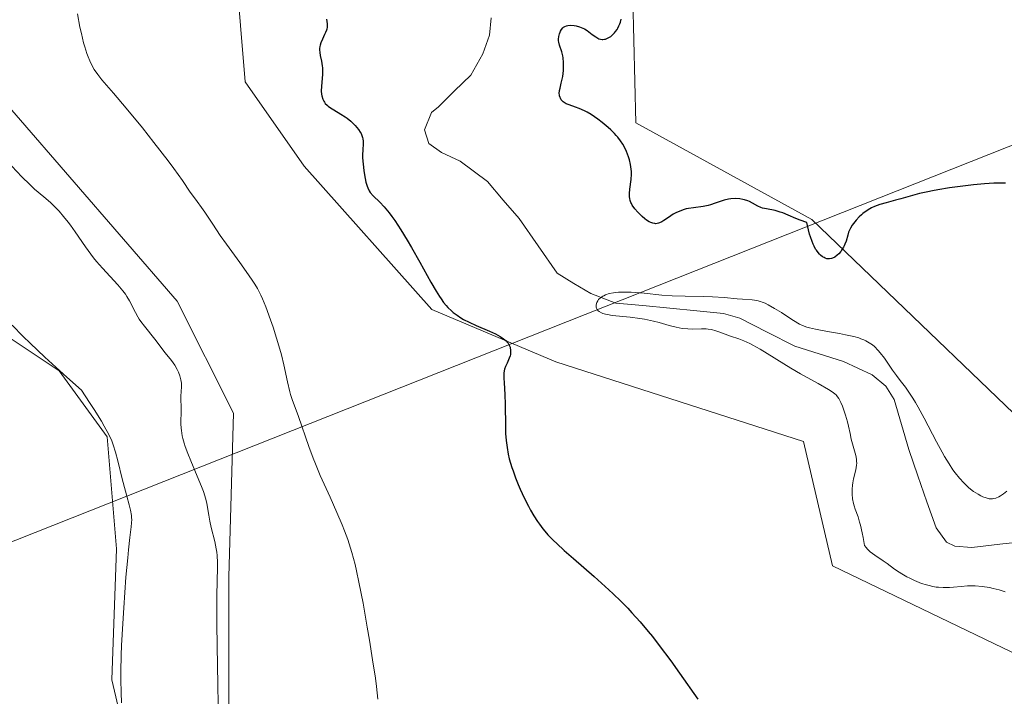
# Model space of a CAD drawing. Units: metres. Extents: x 629149 to 632637, y 4662532 to 4664909.
# Drawn here: x 632281 to 632426, y 4663603 to 4663703 of the extents above; entities that cross this region are included whole.
import ezdxf

# ---------------------------------------------------------------- set-up
doc = ezdxf.new("R2010")
doc.units = ezdxf.units.M
doc.header["$MEASUREMENT"] = 0
for name, color, linetype, lineweight in [('Corriente natural lineal', 142, 'Continuous', 13), ('Cultivos herbáceos CxS', 92, 'Continuous', 0), ('Curva de nivel maestra', 36, 'Continuous', 30), ('Curva de nivel normal', 36, 'Continuous', 0), ('Matorral CxS', 135, 'Continuous', 0), ('Tendido', 6, 'Continuous', 0)]:
    doc.layers.add(name, color=color, linetype=linetype, lineweight=lineweight)

# ---------------------------------------------------------------- blocks, each defined once
blk = doc.blocks.new('*U225')
at = {"layer": 'Curva de nivel normal', "color": 36, "linetype": 'Continuous', "lineweight": 0}
blk.add_polyline3d([(632333.99, 4663603.06, 430), (632333.78, 4663604.92, 430), (632333.62, 4663606.13, 430), (632333.22, 4663608.83, 430), (632332.76, 4663611.71, 430), (632332.44, 4663613.63, 430), (632331.81, 4663617.15, 430), (632331.22, 4663620.24, 430), (632330.87, 4663621.87, 430), (632330.64, 4663622.83, 430), (632330.17, 4663624.56, 430), (632329.78, 4663625.83, 430), (632329.57, 4663626.46, 430), (632329.1, 4663627.74, 430), (632328.76, 4663628.61, 430), (632327.99, 4663630.44, 430), (632326.99, 4663632.67, 430), (632325.55, 4663635.87, 430), (632324.85, 4663637.56, 430), (632324.51, 4663638.41, 430), (632323.88, 4663640.12, 430), (632322.34, 4663644.51, 430), (632321.41, 4663647, 430), (632321.18, 4663647.73, 430), (632321.07, 4663648.13, 430), (632320.75, 4663649.58, 430), (632320.21, 4663652.09, 430), (632319.85, 4663653.56, 430), (632319.63, 4663654.35, 430), (632319.15, 4663655.98, 430), (632318.63, 4663657.62, 430), (632318.27, 4663658.67, 430), (632317.56, 4663660.57, 430), (632317.07, 4663661.75, 430), (632316.83, 4663662.27, 430), (632316.32, 4663663.25, 430), (632315.94, 4663663.89, 430), (632315.67, 4663664.32, 430), (632315.04, 4663665.26, 430), (632313.73, 4663667.09, 430), (632311.79, 4663669.75, 430), (632310.89, 4663671.01, 430), (632309.77, 4663672.67, 430), (632308.62, 4663674.44, 430), (632308.14, 4663675.15, 430), (632307.51, 4663676.03, 430), (632306.79, 4663676.96, 430), (632306.49, 4663677.38, 430), (632305.36, 4663679.08, 430), (632304.07, 4663680.87, 430), (632303.22, 4663681.99, 430), (632301.16, 4663684.66, 430), (632299.47, 4663686.79, 430), (632297.08, 4663689.72, 430), (632295.23, 4663691.88, 430), (632293.53, 4663693.83, 430), (632292.91, 4663694.61, 430), (632292.39, 4663695.38, 430), (632292.16, 4663695.78, 430), (632291.75, 4663696.62, 430), (632291.5, 4663697.24, 430), (632291.34, 4663697.69, 430), (632291.03, 4663698.67, 430), (632290.85, 4663699.29, 430), (632290.52, 4663700.63, 430), (632290.31, 4663701.58, 430), (632289.93, 4663703.51, 430)], dxfattribs=at)
blk = doc.blocks.new('*U237')
at = {"layer": 'Curva de nivel maestra', "color": 36, "linetype": 'Continuous', "lineweight": 30}
for points in [[(632425.98, 4663678.68, 425), (632424.89, 4663678.7, 425), (632424.29, 4663678.68, 425), (632422.92, 4663678.6, 425), (632421.32, 4663678.46, 425), (632418.97, 4663678.17, 425), (632417.78, 4663678.01, 425), (632416.09, 4663677.74, 425), (632415.32, 4663677.6, 425), (632414.61, 4663677.45, 425), (632413.38, 4663677.17, 425), (632412.35, 4663676.89, 425), (632410.66, 4663676.4, 425), (632409.9, 4663676.19, 425), (632408.51, 4663675.83, 425), (632407.6, 4663675.56, 425), (632406.82, 4663675.28, 425), (632406.37, 4663675.07, 425), (632406.09, 4663674.92, 425), (632405.57, 4663674.6, 425), (632405.09, 4663674.26, 425), (632404.87, 4663674.07, 425), (632404.54, 4663673.77, 425), (632404.09, 4663673.28, 425), (632403.71, 4663672.79, 425), (632403.54, 4663672.53, 425), (632403.3, 4663672.13, 425), (632403.1, 4663671.71, 425), (632403.01, 4663671.5, 425), (632402.87, 4663671.07, 425), (632402.63, 4663670.19, 425), (632402.47, 4663669.75, 425), (632402.37, 4663669.53, 425), (632402.26, 4663669.31, 425), (632401.98, 4663668.88, 425), (632401.85, 4663668.7, 425), (632401.55, 4663668.37, 425), (632401.32, 4663668.14, 425), (632400.96, 4663667.87, 425), (632400.63, 4663667.69, 425), (632400.47, 4663667.64, 425), (632400.22, 4663667.59, 425), (632399.97, 4663667.6, 425), (632399.83, 4663667.62, 425), (632399.56, 4663667.72, 425), (632399.41, 4663667.79, 425), (632399.18, 4663667.93, 425), (632398.9, 4663668.15, 425), (632398.75, 4663668.29, 425), (632398.52, 4663668.54, 425), (632398.29, 4663668.86, 425), (632398.17, 4663669.05, 425), (632397.93, 4663669.48, 425), (632397.81, 4663669.74, 425), (632397.64, 4663670.17, 425), (632397.4, 4663670.83, 425), (632397.29, 4663671.21, 425), (632397.12, 4663671.84, 425), (632396.87, 4663672.92, 425), (632395.88, 4663673.26, 425), (632395.27, 4663673.51, 425), (632394.14, 4663674.01, 425), (632393.35, 4663674.34, 425), (632392.97, 4663674.47, 425), (632392.25, 4663674.68, 425), (632390.94, 4663674.93, 425), (632390.38, 4663675.05, 425), (632390.13, 4663675.12, 425), (632389.69, 4663675.31, 425), (632388.89, 4663675.79, 425), (632388.46, 4663676.02, 425), (632388.22, 4663676.12, 425), (632387.75, 4663676.28, 425), (632387.48, 4663676.33, 425), (632387.07, 4663676.4, 425), (632386.41, 4663676.44, 425), (632385.74, 4663676.4, 425), (632385.4, 4663676.35, 425), (632384.74, 4663676.19, 425), (632383.42, 4663675.75, 425), (632382.74, 4663675.53, 425), (632382.4, 4663675.44, 425), (632381.69, 4663675.3, 425), (632380.24, 4663675.11, 425), (632379.54, 4663675, 425), (632379.2, 4663674.93, 425), (632378.87, 4663674.84, 425), (632378.24, 4663674.61, 425), (632377.66, 4663674.34, 425), (632377.29, 4663674.14, 425), (632376.59, 4663673.69, 425), (632375.93, 4663673.23, 425), (632375.61, 4663673.03, 425), (632375.28, 4663672.87, 425), (632375.11, 4663672.82, 425), (632374.76, 4663672.76, 425), (632374.58, 4663672.77, 425), (632374.29, 4663672.82, 425), (632373.99, 4663672.93, 425), (632373.78, 4663673.04, 425), (632373.36, 4663673.3, 425), (632373.14, 4663673.46, 425), (632372.73, 4663673.82, 425), (632372.33, 4663674.2, 425), (632372.08, 4663674.46, 425), (632371.65, 4663674.96, 425), (632371.29, 4663675.47, 425), (632371.16, 4663675.7, 425), (632371.09, 4663675.85, 425), (632370.98, 4663676.16, 425), (632370.91, 4663676.47, 425), (632370.89, 4663676.69, 425), (632370.89, 4663677.18, 425), (632370.95, 4663677.81, 425), (632371.11, 4663679.26, 425), (632371.16, 4663680.02, 425), (632371.16, 4663680.39, 425), (632371.13, 4663680.76, 425), (632371.03, 4663681.46, 425), (632370.87, 4663682.14, 425), (632370.73, 4663682.56, 425), (632370.42, 4663683.35, 425), (632370.08, 4663684.07, 425), (632369.89, 4663684.41, 425), (632369.56, 4663684.92, 425), (632369.17, 4663685.43, 425), (632368.94, 4663685.69, 425), (632368.69, 4663685.96, 425), (632368.14, 4663686.51, 425), (632367.74, 4663686.88, 425), (632366.89, 4663687.6, 425), (632366.24, 4663688.1, 425), (632365.28, 4663688.75, 425), (632364.66, 4663689.11, 425), (632364.26, 4663689.32, 425), (632363.5, 4663689.66, 425), (632362.97, 4663689.86, 425), (632362.02, 4663690.18, 425), (632361.61, 4663690.34, 425), (632361.43, 4663690.44, 425), (632361.15, 4663690.63, 425), (632361.02, 4663690.75, 425), (632360.87, 4663690.93, 425), (632360.74, 4663691.14, 425), (632360.69, 4663691.26, 425), (632360.62, 4663691.5, 425), (632360.6, 4663691.63, 425), (632360.59, 4663691.84, 425), (632360.64, 4663692.3, 425), (632360.7, 4663692.64, 425), (632360.88, 4663693.38, 425), (632361.09, 4663694.32, 425), (632361.2, 4663695.23, 425), (632361.22, 4663695.7, 425), (632361.22, 4663696.39, 425), (632361.15, 4663697.05, 425), (632361.1, 4663697.36, 425), (632360.96, 4663697.93, 425), (632360.63, 4663698.92, 425), (632360.51, 4663699.36, 425), (632360.48, 4663699.58, 425), (632360.46, 4663699.79, 425), (632360.5, 4663700.21, 425), (632360.6, 4663700.6, 425), (632360.69, 4663700.84, 425), (632360.77, 4663700.99, 425), (632360.93, 4663701.25, 425), (632361.12, 4663701.47, 425), (632361.21, 4663701.56, 425), (632361.38, 4663701.67, 425), (632361.66, 4663701.78, 425), (632361.82, 4663701.82, 425), (632362.18, 4663701.85, 425), (632362.76, 4663701.8, 425), (632363.08, 4663701.74, 425), (632363.57, 4663701.61, 425), (632364.05, 4663701.43, 425), (632364.28, 4663701.32, 425), (632364.69, 4663701.07, 425), (632365.42, 4663700.51, 425), (632365.92, 4663700.13, 425), (632366.22, 4663699.95, 425), (632366.37, 4663699.88, 425), (632366.61, 4663699.81, 425), (632366.85, 4663699.77, 425), (632366.97, 4663699.77, 425), (632367.22, 4663699.79, 425), (632367.35, 4663699.82, 425), (632367.56, 4663699.89, 425), (632367.93, 4663700.09, 425), (632368.12, 4663700.22, 425), (632368.41, 4663700.46, 425), (632368.68, 4663700.75, 425), (632368.81, 4663700.91, 425), (632369.06, 4663701.25, 425), (632369.18, 4663701.44, 425), (632369.33, 4663701.74, 425), (632369.46, 4663702.06, 425), (632369.54, 4663702.28, 425), (632369.67, 4663702.75, 425)], [(632326.45, 4663702.72, 425), (632326.54, 4663702.07, 425), (632326.53, 4663701.57, 425), (632326.49, 4663701.29, 425), (632326.44, 4663701.13, 425), (632326.33, 4663700.81, 425), (632326.18, 4663700.47, 425), (632325.85, 4663699.8, 425), (632325.63, 4663699.28, 425), (632325.52, 4663698.92, 425), (632325.49, 4663698.73, 425), (632325.45, 4663698.45, 425), (632325.44, 4663698.25, 425), (632325.47, 4663697.85, 425), (632325.53, 4663697.43, 425), (632325.7, 4663696.57, 425), (632325.82, 4663695.91, 425), (632325.86, 4663695.59, 425), (632325.88, 4663695.26, 425), (632325.88, 4663694.63, 425), (632325.7, 4663692.91, 425), (632325.69, 4663692.18, 425), (632325.73, 4663691.75, 425), (632325.77, 4663691.48, 425), (632325.92, 4663691, 425), (632326.05, 4663690.72, 425), (632326.14, 4663690.59, 425), (632326.28, 4663690.4, 425), (632326.54, 4663690.13, 425), (632326.69, 4663690, 425), (632327.06, 4663689.74, 425), (632327.51, 4663689.47, 425), (632328.58, 4663688.84, 425), (632329.17, 4663688.44, 425), (632329.47, 4663688.22, 425), (632330.01, 4663687.78, 425), (632330.27, 4663687.54, 425), (632330.65, 4663687.16, 425), (632331.14, 4663686.58, 425), (632331.41, 4663686.18, 425), (632331.52, 4663685.98, 425), (632331.66, 4663685.69, 425), (632331.75, 4663685.41, 425), (632331.79, 4663685.22, 425), (632331.83, 4663684.84, 425), (632331.83, 4663684.45, 425), (632331.77, 4663683.6, 425), (632331.74, 4663682.84, 425), (632331.75, 4663682.41, 425), (632331.81, 4663681.5, 425), (632331.92, 4663680.55, 425), (632332.02, 4663679.94, 425), (632332.24, 4663678.87, 425), (632332.41, 4663678.26, 425), (632332.5, 4663678.01, 425), (632332.71, 4663677.59, 425), (632332.88, 4663677.35, 425), (632333.32, 4663676.86, 425), (632334.28, 4663675.92, 425), (632334.9, 4663675.25, 425), (632335.62, 4663674.37, 425), (632336.02, 4663673.83, 425), (632336.45, 4663673.23, 425), (632337.35, 4663671.87, 425), (632338.3, 4663670.34, 425), (632338.93, 4663669.28, 425), (632340.15, 4663667.14, 425), (632341.77, 4663664.17, 425), (632342.52, 4663662.88, 425), (632343.01, 4663662.1, 425), (632343.25, 4663661.74, 425), (632343.62, 4663661.23, 425), (632344, 4663660.78, 425), (632344.26, 4663660.5, 425), (632344.77, 4663659.99, 425), (632345.04, 4663659.76, 425), (632345.59, 4663659.35, 425), (632346.16, 4663658.97, 425), (632346.55, 4663658.74, 425), (632347.38, 4663658.31, 425), (632348.38, 4663657.85, 425), (632350.35, 4663657, 425), (632351.21, 4663656.61, 425), (632351.58, 4663656.42, 425), (632351.91, 4663656.24, 425), (632352.43, 4663655.9, 425), (632352.81, 4663655.58, 425), (632353, 4663655.37, 425), (632353.1, 4663655.23, 425), (632353.25, 4663654.94, 425), (632353.36, 4663654.66, 425), (632353.4, 4663654.51, 425), (632353.44, 4663654.29, 425), (632353.45, 4663653.95, 425), (632353.41, 4663653.6, 425), (632353.37, 4663653.42, 425), (632353.25, 4663653.05, 425), (632352.93, 4663652.33, 425), (632352.7, 4663651.82, 425), (632352.55, 4663651.42, 425), (632352.51, 4663651.21, 425), (632352.47, 4663650.84, 425), (632352.46, 4663650.11, 425), (632352.5, 4663649.45, 425), (632352.59, 4663647.75, 425), (632352.65, 4663646.27, 425), (632352.68, 4663643.07, 425), (632352.71, 4663642.01, 425), (632352.79, 4663640.97, 425), (632352.93, 4663639.96, 425), (632353.11, 4663638.98, 425), (632353.26, 4663638.32, 425), (632353.64, 4663637.01, 425), (632353.8, 4663636.52, 425), (632354.16, 4663635.51, 425), (632354.56, 4663634.52, 425), (632354.85, 4663633.86, 425), (632355.44, 4663632.57, 425), (632356.06, 4663631.35, 425), (632356.38, 4663630.77, 425), (632356.87, 4663629.93, 425), (632357.4, 4663629.12, 425), (632357.67, 4663628.72, 425), (632358.19, 4663628.04, 425), (632358.47, 4663627.7, 425), (632358.93, 4663627.18, 425), (632359.74, 4663626.34, 425), (632360.21, 4663625.88, 425), (632361.31, 4663624.85, 425), (632362.65, 4663623.67, 425), (632365.69, 4663621.03, 425), (632367.86, 4663619.1, 425), (632368.5, 4663618.51, 425), (632369.63, 4663617.42, 425), (632370.63, 4663616.41, 425), (632371.24, 4663615.75, 425), (632372.42, 4663614.43, 425), (632373.61, 4663613.01, 425), (632374.24, 4663612.24, 425), (632375.24, 4663610.96, 425), (632376.94, 4663608.68, 425), (632378.22, 4663606.89, 425), (632380.91, 4663603.06, 425)]]:
    blk.add_polyline3d(points, dxfattribs=at)

msp = doc.modelspace()

# ---------------------------------------------------------------- linework, layer by layer
at = {"layer": 'Corriente natural lineal', "color": 142, "linetype": 'Continuous', "lineweight": 13}
for points in [[(632350.5901, 4663702.9201, 420.9095), (632350.3301, 4663700.3901, 420.8678), (632349.3901, 4663697.6501, 420.8579), (632347.6101, 4663694.5501, 420.6789), (632345.2451, 4663692.2301, 420.5923), (632342.8801, 4663689.9101, 420.5533)], [(632342.8801, 4663689.9101, 420.5533), (632341.8501, 4663689.0501, 420.4775), (632340.8401, 4663686.5401, 420.5545), (632341.4801, 4663684.5401, 420.3967), (632343.3001, 4663683.2201, 420.4065), (632346.0301, 4663681.9201, 420.4195), (632350.0401, 4663678.9401, 420.3448), (632352.3801, 4663676.2251, 420.3486), (632354.7201, 4663673.5101, 420.2612), (632357.4901, 4663669.5051, 420.191), (632360.2601, 4663665.5001, 420.1544), (632362.7401, 4663664.0051, 420.1089), (632365.2201, 4663662.5101, 420.0451), (632368.8901, 4663661.1301, 420.0084), (632372.8376, 4663660.7501, 420.0003), (632376.7851, 4663660.3701, 419.9679), (632380.7326, 4663659.9901, 419.9531), (632384.6801, 4663659.6101, 419.8651), (632387.0601, 4663658.9001, 419.7722), (632391.0851, 4663656.8651, 419.7329), (632395.1101, 4663654.8301, 419.7074), (632398.6751, 4663653.7001, 419.5613), (632402.2401, 4663652.5701, 419.5491), (632406.4801, 4663650.6201, 419.4681), (632408.4601, 4663648.9701, 419.5312), (632409.6601, 4663646.9801, 419.4287), (632410.7401, 4663643.3201, 419.3199), (632411.8201, 4663639.6601, 419.2222), (632413.15343, 4663635.8301, 419.1083), (632414.48677, 4663632.0001, 418.9005), (632415.8201, 4663628.1701, 418.4228), (632417.3601, 4663626.0801, 418.4364), (632418.5701, 4663625.5101, 418.4965), (632421.0701, 4663625.3201, 418.5977), (632425.18677, 4663625.7701, 418.695), (632429.30343, 4663626.2201, 418.6213)]]:
    msp.add_polyline3d(points, dxfattribs=at)
at = {"layer": 'Cultivos herbáceos CxS', "color": 92, "linetype": 'Continuous', "lineweight": 0}
for points in [[(632346.6627, 4663884.3063, 431.15779), (632336.9335, 4663867.9317, 431.21748), (632338.1721, 4663846.8627, 431.15701), (632329.5007, 4663810.9225, 430.28857), (632355.2169, 4663753.1865, 429.27051), (632370.9153, 4663723.9541, 427.19216), (632371.7901, 4663687.5347, 425.61446), (632397.6281, 4663673.3561, 425.59224), (632438.3199, 4663634.2699, 422.97402), (632466.0269, 4663610.6343, 421.6838), (632500.2935, 4663581.5797, 421.01992), (632504.1575, 4663563.0535, 420.13459), (632507.3303, 4663540.4381, 418.38094), (632519.2395, 4663503.6271, 418.25028), (632501.1895, 4663482.4059, 419.50249), (632490.5301, 4663465.1463, 419.92897), (632480.6201, 4663449.0357, 419.24098), (632479.3803, 4663413.0961, 417.86729), (632487.5633, 4663366.5403, 417.89536), (632511.9983, 4663328.4497, 416.60771)], [(632297.1705, 4663814.2443, 424.60219), (632299.6479, 4663785.7405, 425.02784), (632314.5119, 4663768.3889, 425.14519), (632331.9917, 4663754.6069, 424.8814), (632331.9913, 4663737.4759, 423.64142), (632313.1425, 4663710.1061, 426.16439), (632314.5261, 4663693.5697, 427.07273), (632323.1969, 4663681.1763, 427.01098), (632341.9189, 4663660.1861, 425.71881), (632360.0851, 4663652.5063, 423.63144), (632396.4029, 4663640.8561, 421.98843), (632400.6475, 4663622.5983, 422.17643), (632433.4427, 4663606.8131, 420.78431)], [(632297.1705, 4663814.2443, 424.60219), (632299.6479, 4663785.7405, 425.02784), (632314.5119, 4663768.3889, 425.14519), (632331.9917, 4663754.6069, 424.8814), (632331.9913, 4663737.4759, 423.64142), (632313.1425, 4663710.1061, 426.16439), (632314.5261, 4663693.5697, 427.07273), (632323.1969, 4663681.1763, 427.01098), (632341.9189, 4663660.1861, 425.71881), (632360.0851, 4663652.5063, 423.63144), (632396.4029, 4663640.8561, 421.98843), (632400.6475, 4663622.5983, 422.17643), (632433.4427, 4663606.8131, 420.78431)], [(632490.5301, 4663465.1463, 419.92897), (632501.1895, 4663482.4059, 419.50249), (632519.2395, 4663503.6271, 418.25028), (632507.3303, 4663540.4381, 418.38094), (632504.1575, 4663563.0535, 420.13459), (632500.2935, 4663581.5797, 421.01992), (632466.0269, 4663610.6343, 421.6838), (632438.3199, 4663634.2699, 422.97402), (632397.6281, 4663673.3561, 425.59224), (632371.7901, 4663687.5347, 425.61446), (632370.9153, 4663723.9541, 427.19216), (632355.2169, 4663753.1865, 429.27051), (632329.5007, 4663810.9225, 430.28857)], [(632259.6711, 4663669.5595, 442.49869), (632287.2853, 4663651.2179, 440.08462), (632294.3019, 4663641.5447, 439.2099), (632295.6723, 4663625.0991, 439.69196), (632294.9865, 4663605.9125, 439.37794), (632300.4685, 4663582.6149, 438.11972), (632299.7827, 4663557.9463, 436.14074), (632296.3563, 4663546.2977, 435.2746), (632310.0609, 4663536.0187, 429.38722), (632315.5431, 4663554.5199, 430.44172), (632312.1173, 4663590.1517, 433.53615), (632312.1177, 4663620.9873, 433.13687), (632312.8033, 4663644.9703, 431.27038), (632304.5809, 4663661.4161, 431.90388), (632273.0601, 4663697.7343, 432.40268)], [(632259.6711, 4663669.5595, 442.49869), (632287.2853, 4663651.2179, 440.08462), (632294.3019, 4663641.5447, 439.2099), (632295.6723, 4663625.0991, 439.69196), (632294.9865, 4663605.9125, 439.37794), (632300.4685, 4663582.6149, 438.11972), (632299.7827, 4663557.9463, 436.14074), (632296.3563, 4663546.2977, 435.2746), (632310.0609, 4663536.0187, 429.38722), (632315.5431, 4663554.5199, 430.44172), (632312.1173, 4663590.1517, 433.53615), (632312.1177, 4663620.9873, 433.13687), (632312.8033, 4663644.9703, 431.27038), (632304.5809, 4663661.4161, 431.90388), (632273.0601, 4663697.7343, 432.40268)]]:
    msp.add_polyline3d(points, dxfattribs=at)
at = {"layer": 'Curva de nivel normal', "color": 36, "linetype": 'Continuous', "lineweight": 0}
for points in [[(632310.59, 4663602.36, 435), (632310.52, 4663605.17, 435), (632310.42, 4663610.9, 435), (632310.39, 4663614.06, 435), (632310.39, 4663618.28, 435), (632310.42, 4663620.36, 435), (632310.47, 4663622.35, 435), (632310.47, 4663623.12, 435), (632310.43, 4663624.14, 435), (632310.37, 4663624.63, 435), (632310.29, 4663625.13, 435), (632310.07, 4663626.16, 435), (632309.55, 4663628.23, 435), (632309.34, 4663629.18, 435), (632309.2, 4663630.05, 435), (632309.03, 4663631.19, 435), (632308.91, 4663631.82, 435), (632308.74, 4663632.52, 435), (632308.62, 4663632.9, 435), (632308.41, 4663633.53, 435), (632308.15, 4663634.23, 435), (632307.51, 4663635.78, 435), (632306.56, 4663637.99, 435), (632306.12, 4663639.08, 435), (632305.74, 4663640.11, 435), (632305.58, 4663640.59, 435), (632305.4, 4663641.26, 435), (632305.3, 4663641.68, 435), (632305.18, 4663642.44, 435), (632305.14, 4663642.78, 435), (632305.1, 4663643.42, 435), (632305.11, 4663643.98, 435), (632305.15, 4663644.96, 435), (632305.15, 4663645.9, 435), (632305.1, 4663646.98, 435), (632305.1, 4663647.47, 435), (632305.21, 4663648.87, 435), (632305.2, 4663649.37, 435), (632305.17, 4663649.62, 435), (632305.12, 4663649.89, 435), (632304.97, 4663650.45, 435), (632304.75, 4663651.01, 435), (632304.58, 4663651.37, 435), (632304.2, 4663652.05, 435), (632303.73, 4663652.71, 435), (632302.78, 4663653.84, 435), (632301.28, 4663655.84, 435), (632299.75, 4663657.75, 435), (632299.24, 4663658.43, 435), (632299.01, 4663658.77, 435), (632298.8, 4663659.1, 435), (632298.43, 4663659.74, 435), (632297.56, 4663661.46, 435), (632297.19, 4663662.11, 435), (632296.99, 4663662.42, 435), (632296.62, 4663662.92, 435), (632295.87, 4663663.8, 435), (632293.6, 4663666.24, 435), (632292.74, 4663667.23, 435), (632292.32, 4663667.75, 435), (632291.91, 4663668.29, 435), (632291.11, 4663669.39, 435), (632289.62, 4663671.55, 435), (632288.92, 4663672.54, 435), (632288.58, 4663673, 435), (632287.91, 4663673.84, 435), (632287.26, 4663674.59, 435), (632286.83, 4663675.05, 435), (632285.98, 4663675.87, 435), (632285.02, 4663676.71, 435), (632283.67, 4663677.84, 435), (632282.95, 4663678.5, 435), (632281.8, 4663679.63, 435), (632280.3, 4663681.18, 435)], [(632425.96, 4663618.79, 420), (632425.06, 4663619.08, 420), (632424.2, 4663619.31, 420), (632423.64, 4663619.43, 420), (632422.6, 4663619.6, 420), (632421.55, 4663619.69, 420), (632420.89, 4663619.7, 420), (632420.44, 4663619.68, 420), (632419.49, 4663619.61, 420), (632418.4, 4663619.5, 420), (632417.81, 4663619.46, 420), (632416.86, 4663619.44, 420), (632416.2, 4663619.48, 420), (632415.86, 4663619.51, 420), (632415.33, 4663619.6, 420), (632414.8, 4663619.72, 420), (632414.44, 4663619.82, 420), (632413.71, 4663620.05, 420), (632412.65, 4663620.48, 420), (632411.98, 4663620.79, 420), (632411.56, 4663621.01, 420), (632410.79, 4663621.44, 420), (632410.41, 4663621.68, 420), (632409.75, 4663622.13, 420), (632408.64, 4663622.97, 420), (632408.09, 4663623.37, 420), (632406.83, 4663624.2, 420), (632406.18, 4663624.69, 420), (632405.78, 4663625.07, 420), (632405.59, 4663625.28, 420), (632405.32, 4663625.62, 420), (632405.13, 4663626.78, 420), (632405, 4663627.45, 420), (632404.74, 4663628.58, 420), (632404.62, 4663629.04, 420), (632404.38, 4663629.82, 420), (632403.97, 4663630.94, 420), (632403.81, 4663631.4, 420), (632403.71, 4663631.74, 420), (632403.58, 4663632.43, 420), (632403.51, 4663633.11, 420), (632403.5, 4663633.56, 420), (632403.51, 4663633.86, 420), (632403.57, 4663634.45, 420), (632403.62, 4663634.77, 420), (632403.74, 4663635.39, 420), (632404.01, 4663636.51, 420), (632404.12, 4663636.99, 420), (632404.18, 4663637.41, 420), (632404.19, 4663637.6, 420), (632404.18, 4663637.98, 420), (632404.15, 4663638.23, 420), (632404.04, 4663638.78, 420), (632403.4, 4663641.18, 420), (632403.22, 4663641.99, 420), (632402.99, 4663643.1, 420), (632402.84, 4663643.7, 420), (632402.55, 4663644.7, 420), (632402.1, 4663646, 420), (632401.88, 4663646.56, 420), (632401.68, 4663646.97, 420), (632401.58, 4663647.15, 420), (632401.39, 4663647.41, 420), (632401.16, 4663647.67, 420), (632401.01, 4663647.8, 420), (632400.75, 4663648, 420), (632400.06, 4663648.46, 420), (632398.55, 4663649.33, 420), (632395.93, 4663650.77, 420), (632394.54, 4663651.58, 420), (632390.04, 4663654.36, 420), (632388.98, 4663654.97, 420), (632388.51, 4663655.21, 420), (632387.66, 4663655.59, 420), (632386.92, 4663655.87, 420), (632385.69, 4663656.26, 420), (632384.91, 4663656.55, 420), (632383.98, 4663656.93, 420), (632383.54, 4663657.08, 420), (632382.88, 4663657.25, 420), (632382.43, 4663657.31, 420), (632382.11, 4663657.34, 420), (632381.42, 4663657.35, 420), (632380.17, 4663657.31, 420), (632379.43, 4663657.33, 420), (632378.62, 4663657.41, 420), (632378.18, 4663657.48, 420), (632377.71, 4663657.59, 420), (632376.71, 4663657.85, 420), (632375.22, 4663658.27, 420), (632374.41, 4663658.48, 420), (632373.1, 4663658.75, 420), (632372.4, 4663658.86, 420), (632370.98, 4663659.04, 420), (632368.35, 4663659.33, 420), (632367.65, 4663659.44, 420), (632367.35, 4663659.51, 420), (632366.97, 4663659.62, 420), (632366.75, 4663659.71, 420), (632366.42, 4663659.89, 420), (632366.3, 4663659.99, 420), (632366.12, 4663660.19, 420), (632366.03, 4663660.4, 420), (632366, 4663660.54, 420), (632366, 4663660.81, 420), (632366.05, 4663661.09, 420), (632366.09, 4663661.22, 420), (632366.23, 4663661.47, 420), (632366.35, 4663661.63, 420), (632366.67, 4663661.93, 420), (632366.95, 4663662.12, 420), (632367.11, 4663662.21, 420), (632367.38, 4663662.35, 420), (632367.89, 4663662.52, 420), (632368.51, 4663662.65, 420), (632368.87, 4663662.69, 420), (632369.27, 4663662.72, 420), (632370.15, 4663662.74, 420), (632371.1, 4663662.71, 420), (632371.75, 4663662.68, 420), (632373.01, 4663662.57, 420), (632375.62, 4663662.29, 420), (632377.15, 4663662.19, 420), (632379.02, 4663662.15, 420), (632381.74, 4663662.11, 420), (632383.04, 4663662.06, 420), (632384.76, 4663661.95, 420), (632386.64, 4663661.77, 420), (632387.44, 4663661.7, 420), (632388.86, 4663661.61, 420), (632389.57, 4663661.49, 420), (632390.07, 4663661.36, 420), (632390.33, 4663661.27, 420), (632390.75, 4663661.1, 420), (632391.2, 4663660.88, 420), (632392.15, 4663660.35, 420), (632393.14, 4663659.74, 420), (632394.37, 4663658.93, 420), (632394.92, 4663658.58, 420), (632395.82, 4663658.04, 420), (632396.23, 4663657.84, 420), (632396.89, 4663657.59, 420), (632397.26, 4663657.48, 420), (632398.14, 4663657.29, 420), (632399.9, 4663656.97, 420), (632401.68, 4663656.66, 420), (632402.56, 4663656.49, 420), (632403.79, 4663656.21, 420), (632404.49, 4663656.01, 420), (632404.81, 4663655.9, 420), (632405.25, 4663655.72, 420), (632405.53, 4663655.59, 420), (632406.03, 4663655.31, 420), (632406.49, 4663654.99, 420), (632406.78, 4663654.75, 420), (632407.34, 4663654.19, 420), (632407.65, 4663653.83, 420), (632408.26, 4663653.03, 420), (632409.46, 4663651.3, 420), (632410.03, 4663650.49, 420), (632410.58, 4663649.76, 420), (632411.34, 4663648.78, 420), (632411.75, 4663648.21, 420), (632412.43, 4663647.18, 420), (632412.8, 4663646.56, 420), (632413.21, 4663645.86, 420), (632414.08, 4663644.25, 420), (632415.89, 4663640.81, 420), (632416.72, 4663639.29, 420), (632417.08, 4663638.64, 420), (632417.74, 4663637.55, 420), (632418.3, 4663636.71, 420), (632418.64, 4663636.24, 420), (632419.28, 4663635.47, 420), (632419.89, 4663634.79, 420), (632420.19, 4663634.49, 420), (632420.64, 4663634.07, 420), (632421.32, 4663633.53, 420), (632421.98, 4663633.1, 420), (632422.41, 4663632.87, 420), (632422.68, 4663632.75, 420), (632423.18, 4663632.56, 420), (632423.62, 4663632.46, 420), (632423.82, 4663632.44, 420), (632424.12, 4663632.45, 420), (632424.27, 4663632.47, 420), (632424.58, 4663632.55, 420), (632425.03, 4663632.74, 420), (632425.29, 4663632.88, 420), (632425.71, 4663633.17, 420), (632426.19, 4663633.56, 420)], [(632296.38, 4663602.56, 440), (632296.34, 4663604.06, 440), (632296.3, 4663605.92, 440), (632296.3, 4663607.15, 440), (632296.36, 4663609.51, 440), (632296.41, 4663610.94, 440), (632296.58, 4663614.18, 440), (632296.73, 4663616.48, 440), (632297.06, 4663620.96, 440), (632297.31, 4663623.81, 440), (632297.43, 4663624.96, 440), (632297.64, 4663626.75, 440), (632297.83, 4663628.34, 440), (632297.89, 4663628.91, 440), (632297.9, 4663629.41, 440), (632297.89, 4663629.65, 440), (632297.86, 4663630.01, 440), (632297.72, 4663630.76, 440), (632297.52, 4663631.58, 440), (632297.16, 4663632.84, 440), (632296.97, 4663633.55, 440), (632296.51, 4663635.38, 440), (632295.87, 4663638.01, 440), (632295.53, 4663639.28, 440), (632295.2, 4663640.35, 440), (632294.98, 4663640.92, 440), (632294.53, 4663641.89, 440), (632293.88, 4663643.09, 440), (632293.46, 4663643.81, 440), (632292.39, 4663645.53, 440), (632291.72, 4663646.56, 440), (632290.53, 4663648.34, 440), (632288.39, 4663650.25, 440), (632285.16, 4663653.19, 440), (632283, 4663655.23, 440), (632281.97, 4663656.25, 440), (632280.35, 4663657.89, 440)]]:
    msp.add_polyline3d(points, dxfattribs=at)
at = {"layer": 'Matorral CxS', "color": 135, "linetype": 'Continuous', "lineweight": 0}
for points in [[(632346.6627, 4663884.3063, 431.15779), (632336.9335, 4663867.9317, 431.21748), (632338.1721, 4663846.8627, 431.15701), (632329.5007, 4663810.9225, 430.28857), (632355.2169, 4663753.1865, 429.27051), (632370.9153, 4663723.9541, 427.19216), (632371.7901, 4663687.5347, 425.61446), (632397.6281, 4663673.3561, 425.59224), (632438.3199, 4663634.2699, 422.97402), (632466.0269, 4663610.6343, 421.6838), (632500.2935, 4663581.5797, 421.01992), (632504.1575, 4663563.0535, 420.13459), (632507.3303, 4663540.4381, 418.38094), (632519.2395, 4663503.6271, 418.25028), (632501.1895, 4663482.4059, 419.50249), (632490.5301, 4663465.1463, 419.92897), (632480.6201, 4663449.0357, 419.24098), (632479.3803, 4663413.0961, 417.86729), (632487.5633, 4663366.5403, 417.89536), (632511.9983, 4663328.4497, 416.60771)], [(632433.4427, 4663606.8131, 420.78431), (632400.6475, 4663622.5983, 422.17643), (632396.4029, 4663640.8561, 421.98843), (632360.0851, 4663652.5063, 423.63144), (632341.9189, 4663660.1861, 425.71881), (632323.1969, 4663681.1763, 427.01098), (632314.5261, 4663693.5697, 427.07273), (632313.1425, 4663710.1061, 426.16439), (632331.9913, 4663737.4759, 423.64142), (632331.9917, 4663754.6069, 424.8814), (632314.5119, 4663768.3889, 425.14519), (632299.6479, 4663785.7405, 425.02784), (632297.1705, 4663814.2443, 424.60219)], [(632297.1705, 4663814.2443, 424.60219), (632299.6479, 4663785.7405, 425.02784), (632314.5119, 4663768.3889, 425.14519), (632331.9917, 4663754.6069, 424.8814), (632331.9913, 4663737.4759, 423.64142), (632313.1425, 4663710.1061, 426.16439), (632314.5261, 4663693.5697, 427.07273), (632323.1969, 4663681.1763, 427.01098), (632341.9189, 4663660.1861, 425.71881), (632360.0851, 4663652.5063, 423.63144), (632396.4029, 4663640.8561, 421.98843), (632400.6475, 4663622.5983, 422.17643), (632433.4427, 4663606.8131, 420.78431)], [(632329.5007, 4663810.9225, 430.28857), (632355.2169, 4663753.1865, 429.27051), (632370.9153, 4663723.9541, 427.19216), (632371.7901, 4663687.5347, 425.61446), (632397.6281, 4663673.3561, 425.59224), (632438.3199, 4663634.2699, 422.97402), (632466.0269, 4663610.6343, 421.6838), (632500.2935, 4663581.5797, 421.01992), (632504.1575, 4663563.0535, 420.13459), (632507.3303, 4663540.4381, 418.38094), (632519.2395, 4663503.6271, 418.25028), (632501.1895, 4663482.4059, 419.50249), (632490.5301, 4663465.1463, 419.92897), (632480.6201, 4663449.0357, 419.24098), (632479.3803, 4663413.0961, 417.86729), (632487.5633, 4663366.5403, 417.89536), (632511.9983, 4663328.4497, 416.60771), (632490.1501, 4663305.2263, 414.54315), (632455.1775, 4663269.0827, 412.50551), (632421.6487, 4663222.1723, 410.70668), (632369.5159, 4663201.5173, 410.37599), (632343.6749, 4663179.2015, 410.3862), (632299.6279, 4663115.7763, 410.18579)], [(632273.0601, 4663697.7343, 432.40268), (632304.5809, 4663661.4161, 431.90388), (632312.8033, 4663644.9703, 431.27038), (632312.1177, 4663620.9873, 433.13687), (632312.1173, 4663590.1517, 433.53615), (632315.5431, 4663554.5199, 430.44172), (632310.0609, 4663536.0187, 429.38722), (632296.3563, 4663546.2977, 435.2746), (632299.7827, 4663557.9463, 436.14074), (632300.4685, 4663582.6149, 438.11972), (632294.9865, 4663605.9125, 439.37794), (632295.6723, 4663625.0991, 439.69196), (632294.3019, 4663641.5447, 439.2099), (632287.2853, 4663651.2179, 440.08462), (632259.6711, 4663669.5595, 442.49869)], [(632259.6711, 4663669.5595, 442.49869), (632287.2853, 4663651.2179, 440.08462), (632294.3019, 4663641.5447, 439.2099), (632295.6723, 4663625.0991, 439.69196), (632294.9865, 4663605.9125, 439.37794), (632300.4685, 4663582.6149, 438.11972), (632299.7827, 4663557.9463, 436.14074), (632296.3563, 4663546.2977, 435.2746), (632310.0609, 4663536.0187, 429.38722), (632315.5431, 4663554.5199, 430.44172), (632312.1173, 4663590.1517, 433.53615), (632312.1177, 4663620.9873, 433.13687), (632312.8033, 4663644.9703, 431.27038), (632304.5809, 4663661.4161, 431.90388), (632273.0601, 4663697.7343, 432.40268)]]:
    msp.add_polyline3d(points, dxfattribs=at)
at = {"layer": 'Tendido', "color": 6, "linetype": 'Continuous', "lineweight": 0}
msp.add_polyline3d([(632615.25802, 4663758.80031, 430.85711), (632274.3756, 4663623.7831, 443.38622), (631786.337, 4663429.8007, 440.9633), (631362.4625, 4663261.8387, 407.62612), (630957.7114, 4663102.4279, 412.20614), (630587.7533, 4662956.3267, 414.93492), (630120.1636, 4662771.0422, 423.26726), (629750.664, 4662666.8413, 417.73362), (629433.2571, 4662576.7308, 424.60108), (629280.90573, 4662533.62877, 403.51826)], dxfattribs=at)

# ---------------------------------------------------------------- block references
at = {"layer": 'Curva de nivel maestra', "color": 36, "linetype": 'Continuous', "lineweight": 30}
msp.add_blockref('*U237', (0, 0), dxfattribs=at)
at = {"layer": 'Curva de nivel normal', "color": 36, "linetype": 'Continuous', "lineweight": 0}
msp.add_blockref('*U225', (0, 0), dxfattribs=at)

doc.saveas('drawing.dxf')
